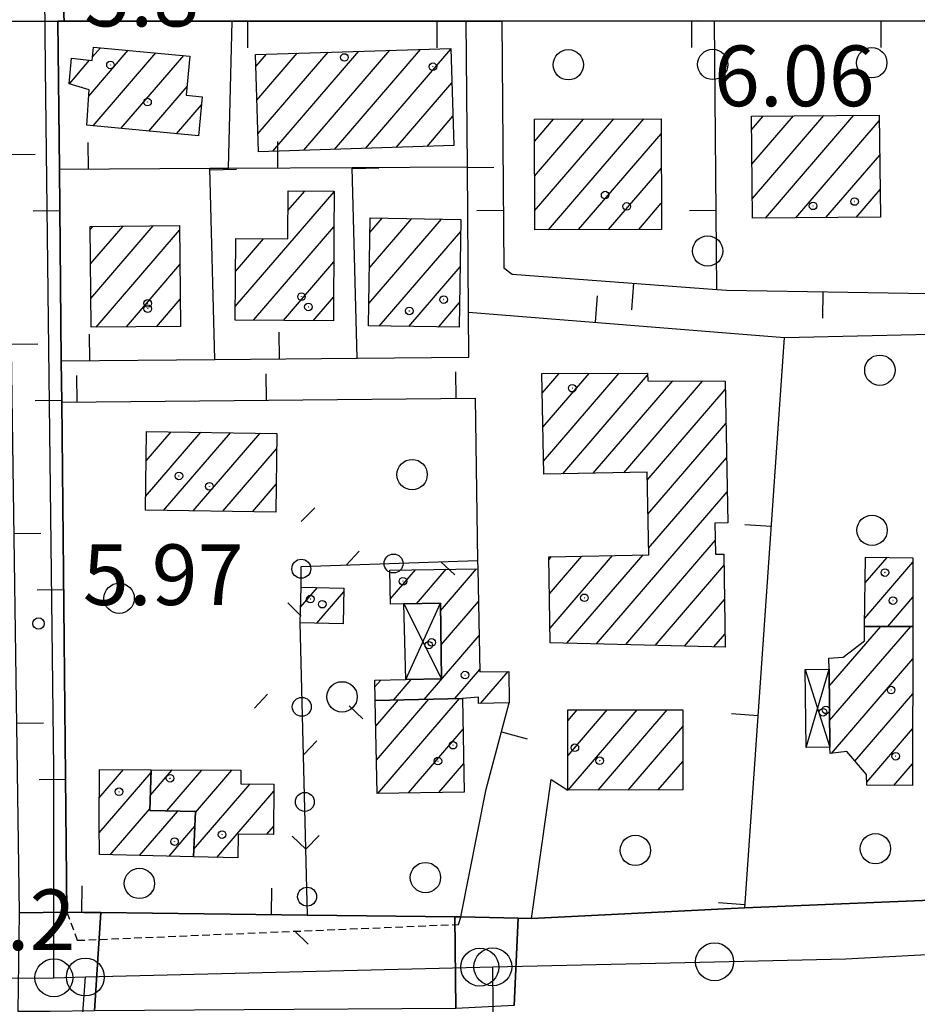
# Model space of a CAD drawing. Extents: x 1737720 to 1742031, y 5034484 to 5037613.
# Drawn here: x 1740942 to 1741060, y 5034984 to 5035113 of the extents above; entities that cross this region are included whole.
import ezdxf

# ---------------------------------------------------------------- set-up
doc = ezdxf.new("R2010")
doc.units = 0
doc.linetypes.add('C', pattern=[10, 5, 5])
doc.linetypes.add('L3', pattern=[1.5, 1, -0.5])
for name, color, linetype in [('11A1', 1, 'C'), ('11B2', 1, 'C'), ('11D4', 1, 'C'), ('17A1', 1, 'C'), ('17D4', 1, 'C'), ('19A1', 1, 'C'), ('19C3', 2, 'C'), ('1A1', 4, 'C'), ('1AJ36', 1, 'C'), ('1AP41', 7, 'CONTINUOUS'), ('1D4', 1, 'C'), ('297', 7, 'CONTINUOUS'), ('298', 7, 'CONTINUOUS'), ('2L12', 1, 'L3'), ('3A1', 1, 'C'), ('3C3', 1, 'C'), ('5F6', 1, 'C'), ('A2E5', 1, 'C'), ('A2F6', 1, 'C'), ('I2E5', 7, 'CONTINUOUS'), ('I2F6', 7, 'CONTINUOUS'), ('N2H8', 2, 'C'), ('N2P16', 2, 'C')]:
    doc.layers.add(name, color=color, linetype=linetype)

# ---------------------------------------------------------------- blocks, each defined once
blk = doc.blocks.new('11D4')
at = {"layer": '11D4'}
for radius in [0.5, 0.01]:
    blk.add_circle((0, 0), radius, dxfattribs=at)
blk = doc.blocks.new('1AJ36')
at = {"layer": '1AJ36'}
for radius in [0.5, 0.01]:
    blk.add_circle((0, 0), radius, dxfattribs=at)
blk = doc.blocks.new('5F6')
at = {"layer": '5F6'}
blk.add_circle((0, 0), 2, dxfattribs=at)
blk = doc.blocks.new('11A1')
at = {"layer": '11A1'}
blk.add_circle((0, 0), 0.75, dxfattribs=at)
blk = doc.blocks.new('N2P16')
at = {"layer": 'N2P16'}
blk.add_circle((0, -0.00928), 2.5, dxfattribs=at)
blk = doc.blocks.new('N2H8')
at = {"layer": 'N2H8'}
blk.add_circle((0, -0.00928), 2.5, dxfattribs=at)
blk = doc.blocks.new('19A1')
at = {"layer": '19A1'}
blk.add_line((0, 0), (0, 3.50512), dxfattribs=at)
blk = doc.blocks.new('19C3')
at = {"layer": '19C3'}
for points in [[(-6.32083, -0.02486), (-4.55306, 1.74291)], [(6.17917, -0.02486), (7.94694, -1.79262)]]:
    blk.add_lwpolyline(points, dxfattribs=at)
blk.add_circle((-0.07083, -0.02486), 1.25, dxfattribs=at)

msp = doc.modelspace()

# ---------------------------------------------------------------- linework, layer by layer
at = {"layer": '17A1'}
for p, q in [((1740950.82703, 5035103.3461, -3333), (1740956.02648, 5035109.38701, -3333)), ((1740951.3254, 5035108.52405, -3333), (1740952.35977, 5035109.7256, -3333)), ((1740951.41278, 5035099.42859, -3333), (1740959.69419, 5035109.0485, -3333)), ((1740955.07119, 5035099.08035, -3333), (1740963.36191, 5035108.70999, -3333)), ((1740972.86834, 5035107.25761, -3333), (1740974.26818, 5035108.88262, -3333)), ((1740973.00757, 5035102.82032, -3333), (1740978.33444, 5035109.00815, -3333)), ((1740973.14772, 5035098.3841, -3333), (1740982.40169, 5035109.13375, -3333)), ((1740975.11387, 5035096.07008, -3333), (1740986.46794, 5035109.25928, -3333)), ((1740979.18204, 5035096.19676, -3333), (1740990.5352, 5035109.38488, -3333)), ((1740983.25021, 5035096.32343, -3333), (1740994.60145, 5035109.51041, -3333)), ((1740987.31739, 5035096.45003, -3333), (1740998.59396, 5035109.54919, -3333)), ((1740948.26104, 5035104.96441, -3333), (1740950.92855, 5035108.06415, -3333)), ((1740991.38557, 5035096.5767, -3333), (1740998.73596, 5035105.11511, -3333)), ((1740958.73067, 5035098.7312, -3333), (1740963.79548, 5035104.61462, -3333)), ((1740962.38908, 5035098.38296, -3333), (1740965.68504, 5035102.21164, -3333)), ((1740995.45459, 5035096.70544, -3333), (1740998.87696, 5035100.68096, -3333)), ((1741009.62323, 5035097.37373, -3333), (1741012.1478, 5035100.30633, -3333)), ((1741009.63598, 5035092.79058, -3333), (1741016.11625, 5035100.31824, -3333)), ((1741009.64979, 5035088.20652, -3333), (1741020.08477, 5035100.32915, -3333)), ((1741011.46368, 5035085.71564, -3333), (1741024.05329, 5035100.34006, -3333)), ((1741038.27307, 5035098.91618, -3333), (1741039.80948, 5035100.69983, -3333)), ((1741038.32187, 5035094.37384, -3333), (1741043.80007, 5035100.73746, -3333)), ((1741038.3706, 5035089.8325, -3333), (1741047.78974, 5035100.77402, -3333)), ((1741040.10153, 5035087.24416, -3333), (1741051.78041, 5035100.81066, -3333)), ((1741044.09219, 5035087.2808, -3333), (1741055.11964, 5035100.09057, -3333)), ((1741015.43405, 5035085.7287, -3333), (1741026.33047, 5035098.38626, -3333)), ((1741048.08279, 5035087.31843, -3333), (1741055.16745, 5035095.54815, -3333)), ((1741019.40434, 5035085.74275, -3333), (1741026.34505, 5035093.80526, -3333)), ((1740970.14657, 5035075.57721, -3333), (1740983.18554, 5035090.72361, -3333)), ((1740977.09299, 5035088.24429, -3333), (1740979.31398, 5035090.82425, -3333)), ((1741052.07346, 5035087.35507, -3333), (1741055.21625, 5035091.00582, -3333)), ((1741023.37371, 5035085.75573, -3333), (1741026.36064, 5035089.22434, -3333)), ((1740987.7712, 5035076.00246, -3333), (1740997.34266, 5035087.11983, -3333)), ((1740987.84058, 5035080.681, -3333), (1740993.43865, 5035087.18495, -3333)), ((1740987.90988, 5035085.36053, -3333), (1740989.53572, 5035087.24914, -3333)), ((1740951.02073, 5035085.76032, -3333), (1740951.36774, 5035086.16235, -3333)), ((1740951.05846, 5035081.20513, -3333), (1740955.35464, 5035086.19569, -3333)), ((1740951.09526, 5035076.64886, -3333), (1740959.34254, 5035086.22911, -3333)), ((1740951.80281, 5035072.87283, -3333), (1740962.81456, 5035085.66436, -3333)), ((1740972.5603, 5035073.78204, -3333), (1740983.16882, 5035086.10518, -3333)), ((1740989.15056, 5035073.00574, -3333), (1740999.89281, 5035085.4853, -3333)), ((1740970.17804, 5035080.21279, -3333), (1740973.89853, 5035084.53352, -3333)), ((1740976.49376, 5035073.75222, -3333), (1740983.14189, 5035081.47595, -3333)), ((1740955.78517, 5035072.89982, -3333), (1740962.85506, 5035081.11238, -3333)), ((1740993.05903, 5035072.94798, -3333), (1740999.82358, 5035080.80477, -3333)), ((1740959.76653, 5035072.92674, -3333), (1740962.89556, 5035076.5604, -3333)), ((1740980.42714, 5035073.7234, -3333), (1740983.11226, 5035076.8425, -3333)), ((1740996.9685, 5035072.89029, -3333), (1740999.75327, 5035076.12516, -3333)), ((1741010.65172, 5035064.1836, -3333), (1741012.86818, 5035066.75721, -3333)), ((1741010.73651, 5035059.68307, -3333), (1741016.84401, 5035066.77769, -3333)), ((1741010.82038, 5035055.18147, -3333), (1741020.81991, 5035066.79718, -3333)), ((1741013.35122, 5035053.52342, -3333), (1741024.54199, 5035066.5229, -3333)), ((1741017.37511, 5035053.59864, -3333), (1741027.86369, 5035065.78244, -3333)), ((1741021.39899, 5035053.67386, -3333), (1741031.80084, 5035065.75691, -3333)), ((1741024.49639, 5035052.67394, -3333), (1741034.80142, 5035064.64344, -3333)), ((1741024.59225, 5035048.18627, -3333), (1741034.8889, 5035060.14712, -3333)), ((1740958.32448, 5035050.54029, -3333), (1740965.61866, 5035059.01232, -3333)), ((1740958.39478, 5035055.2199, -3333), (1740961.71189, 5035059.07422, -3333)), ((1740960.70038, 5035048.70118, -3333), (1740969.52436, 5035058.95134, -3333)), ((1740964.61069, 5035048.64556, -3333), (1740973.43014, 5035058.88936, -3333)), ((1740968.52108, 5035048.58894, -3333), (1740975.61312, 5035056.82723, -3333)), ((1741024.68903, 5035043.69967, -3333), (1741034.97646, 5035055.6498, -3333)), ((1740972.43047, 5035048.53225, -3333), (1740975.55304, 5035052.15842, -3333)), ((1741017.79059, 5035031.08832, -3333), (1741035.06302, 5035051.1524, -3333)), ((1741021.66684, 5035030.99205, -3333), (1741033.48129, 5035044.71709, -3333)), ((1741011.51664, 5035042.19428, -3333), (1741011.86813, 5035042.60366, -3333)), ((1741011.59866, 5035037.69053, -3333), (1741015.8957, 5035042.68316, -3333)), ((1741011.67961, 5035033.18771, -3333), (1741019.92321, 5035042.76367, -3333)), ((1741013.91533, 5035031.18467, -3333), (1741023.95178, 5035042.84325, -3333)), ((1741053.26653, 5035039.14128, -3333), (1741056.15195, 5035042.49198, -3333)), ((1741025.54309, 5035030.89577, -3333), (1741034.61437, 5035041.43319, -3333)), ((1741053.20283, 5035034.46718, -3333), (1741059.56123, 5035041.85434, -3333)), ((1740990.60281, 5035036.97812, -3333), (1740993.94768, 5035040.8636, -3333)), ((1740994.06291, 5035036.39844, -3333), (1740997.96503, 5035040.93232, -3333)), ((1740997.22497, 5035035.47255, -3333), (1741001.98245, 5035041.00003, -3333)), ((1740978.77852, 5035035.92554, -3333), (1740981.02165, 5035038.53122, -3333)), ((1740980.92097, 5035033.81524, -3333), (1740984.47806, 5035037.94725, -3333)), ((1741056.24117, 5035033.39866, -3333), (1741059.5519, 5035037.24448, -3333)), ((1740997.30323, 5035030.96551, -3333), (1741002.23141, 5035036.69129, -3333)), ((1741029.41834, 5035030.79942, -3333), (1741034.69262, 5035036.92615, -3333)), ((1741048.51362, 5035025.50497, -3333), (1741055.31231, 5035033.40141, -3333)), ((1741048.5698, 5035020.9712, -3333), (1741059.26139, 5035033.39081, -3333)), ((1740995.0719, 5035023.77561, -3333), (1741002.31996, 5035032.19405, -3333)), ((1741033.29459, 5035030.70314, -3333), (1741034.76995, 5035032.41804, -3333)), ((1741048.80038, 5035016.64002, -3333), (1741059.53533, 5035029.11, -3333)), ((1740999.1124, 5035023.87013, -3333), (1741002.40744, 5035027.69773, -3333)), ((1741002.52452, 5035023.23471, -3333), (1741006.15174, 5035027.44817, -3333)), ((1740988.57531, 5035025.42596, -3333), (1740989.3467, 5035026.32204, -3333)), ((1740991.03241, 5035023.68117, -3333), (1740993.37059, 5035026.39726, -3333)), ((1741051.89601, 5035015.63696, -3333), (1741059.52685, 5035024.50221, -3333)), ((1740988.6896, 5035020.23566, -3333), (1740991.66815, 5035023.69561, -3333)), ((1740988.78623, 5035015.75106, -3333), (1740995.70764, 5035023.79005, -3333)), ((1740988.97351, 5035011.3685, -3333), (1740999.74814, 5035023.88457, -3333)), ((1741014.00757, 5035016.33714, -3333), (1741019.20711, 5035022.37705, -3333)), ((1741014.00768, 5035020.93628, -3333), (1741015.24605, 5035022.37372, -3333)), ((1741014.06368, 5035011.80438, -3333), (1741023.16825, 5035022.37938, -3333)), ((1741018.02943, 5035011.81207, -3333), (1741027.12932, 5035022.38272, -3333)), ((1740992.98909, 5035011.43408, -3333), (1741000.21024, 5035019.82342, -3333)), ((1741021.99611, 5035011.82083, -3333), (1741029.19611, 5035020.18453, -3333)), ((1741053.47184, 5035012.86954, -3333), (1741059.51943, 5035019.89349, -3333)), ((1740997.0046, 5035011.50065, -3333), (1741000.29318, 5035015.32074, -3333)), ((1741025.96179, 5035011.82952, -3333), (1741029.20523, 5035015.5961, -3333)), ((1741057.0482, 5035012.42491, -3333), (1741059.51095, 5035015.28569, -3333)), ((1740952.20953, 5035006.1777, -3333), (1740959.05151, 5035014.12551, -3333)), ((1740952.21156, 5035010.77799, -3333), (1740955.41993, 5035014.50383, -3333)), ((1740958.95716, 5035011.14897, -3333), (1740961.82121, 5035014.47701, -3333)), ((1740961.13091, 5035009.07612, -3333), (1740965.76113, 5035014.45469, -3333)), ((1740964.90935, 5035008.86623, -3333), (1740969.70097, 5035014.43337, -3333)), ((1740964.70617, 5035004.03227, -3333), (1740972.11016, 5035012.63185, -3333)), ((1740967.71598, 5035002.92952, -3333), (1740975.2204, 5035011.64792, -3333)), ((1740953.66002, 5035003.26252, -3333), (1740958.89916, 5035009.34951, -3333)), ((1740957.53896, 5035003.17045, -3333), (1740962.58994, 5035009.03779, -3333)), ((1740961.41882, 5035003.07946, -3333), (1740964.83297, 5035007.04433, -3333)), ((1740974.2985, 5035005.978, -3333), (1740975.18992, 5035007.01241, -3333))]:
    msp.add_line(p, q, dxfattribs=at)
at = {"layer": '17D4'}
for p, q in [((1740992.38714, 5035036.37142, -3333), (1740997.38106, 5035026.47749, -3333)), ((1740992.67157, 5035026.3841, -3333), (1740997.20705, 5035036.45, -3333)), ((1741045.35502, 5035027.72582, -3333), (1741048.61293, 5035017.47042, -3333)), ((1741045.4666, 5035017.43474, -3333), (1741048.48639, 5035027.76038, -3333))]:
    msp.add_line(p, q, dxfattribs=at)
at = {"layer": '1A1'}
for points in [[(1740951.44289, 5035109.80948, 12.76), (1740964.17686, 5035108.63453, 12.76), (1740963.6861, 5035103.46217, 12.76), (1740965.78523, 5035103.2591, 12.76), (1740965.29305, 5035098.10568, 12.76), (1740950.5522, 5035099.51066, 12.76), (1740950.88578, 5035104.16984, 12.76), (1740948.2487, 5035104.9685, 12.76), (1740948.55222, 5035108.33976, 12.76), (1740951.27961, 5035108.0232, 12.76), (1740951.44289, 5035109.80948, 12.76)], [(1740973.2218, 5035096.01185, 17.2), (1740972.81934, 5035108.83847, 17.2), (1740998.59069, 5035109.63319, 17.2), (1740999.00131, 5035096.8182, 17.2), (1740993.59175, 5035096.64538, 17.2), (1740973.2218, 5035096.01185, 17.2)], [(1741026.32331, 5035100.34633, 13.68), (1741026.37157, 5035085.76527, 13.68), (1741009.65595, 5035085.70985, 13.68), (1741009.61507, 5035100.29947, 13.68), (1741026.32331, 5035100.34633, 13.68)], [(1741055.25536, 5035087.38439, 13.74), (1741038.39885, 5035087.22817, 13.74), (1741038.25408, 5035100.68582, 13.74), (1741055.11166, 5035100.84112, 13.74), (1741055.25536, 5035087.38439, 13.74)], [(1740977.11073, 5035090.83702, 13.72), (1740983.1857, 5035090.80185, 13.72), (1740983.16513, 5035085.20232, 13.72), (1740983.09327, 5035073.70312, 13.72), (1740970.13402, 5035073.8002, 13.72), (1740970.20743, 5035084.55438, 13.72), (1740977.06591, 5035084.51562, 13.72), (1740977.11073, 5035090.83702, 13.72)], [(1740987.93822, 5035087.27511, 12.54), (1740999.91715, 5035087.07766, 12.54), (1740999.70438, 5035072.84916, 12.54), (1740987.72686, 5035073.02766, 12.54), (1740987.93822, 5035087.27511, 12.54)], [(1740962.81031, 5035086.25774, 13.58), (1740962.92801, 5035072.94751, 13.58), (1740951.12621, 5035072.86837, 13.58), (1740951.0179, 5035086.16026, 13.58), (1740962.81031, 5035086.25774, 13.58)], [(1741024.4735, 5035053.73125, 13.48), (1741010.85155, 5035053.47692, 13.48), (1741010.60452, 5035066.7464, 13.48), (1741024.52912, 5035066.81578, 13.48), (1741024.57366, 5035065.80421, 13.48), (1741034.77983, 5035065.73695, 13.48), (1741035.14395, 5035047.03869, 13.48), (1741033.43886, 5035047.00146, 13.48), (1741033.51596, 5035042.92556, 13.48), (1741034.58746, 5035042.94651, 13.48), (1741034.80064, 5035030.66632, 13.48), (1741011.71594, 5035031.23985, 13.48), (1741011.50868, 5035042.59583, 13.48), (1741024.70679, 5035042.85859, 13.48), (1741024.4735, 5035053.73125, 13.48)], [(1740958.45277, 5035059.12537, 13.12), (1740975.64001, 5035058.85503, 13.12), (1740975.5056, 5035048.4874, 13.12), (1740958.29791, 5035048.73616, 13.12), (1740958.45277, 5035059.12537, 13.12)], [(1741059.56237, 5035042.45615, 10.02), (1741059.54327, 5035033.38982, 10.02), (1741053.18775, 5035033.40803, 10.02), (1741053.31365, 5035042.52145, 10.02), (1741059.56237, 5035042.45615, 10.02)], [(1740990.55125, 5035040.80621, 9.8), (1741002.14768, 5035041.00336, 9.8), (1741002.41308, 5035027.39428, 9.8), (1741006.24785, 5035027.45035, 9.8), (1741006.30731, 5035023.30193, 9.8), (1741002.25413, 5035023.22953, 9.8), (1741002.23747, 5035024.08273, 9.8), (1741000.1365, 5035023.89455, 9.8), (1740988.61571, 5035023.62483, 9.8), (1740988.55656, 5035026.30708, 9.8), (1740992.67157, 5035026.3841, 9.8), (1740997.38106, 5035026.47749, 9.8), (1740997.20705, 5035036.45, 9.8), (1740992.38714, 5035036.37142, 9.8), (1740990.61134, 5035036.34094, 9.8), (1740990.55125, 5035040.80621, 9.8)], [(1740984.49012, 5035038.4566, 9.42), (1740984.37278, 5035033.73537, 9.42), (1740978.72993, 5035033.86603, 9.42), (1740978.83988, 5035038.57869, 9.42), (1740984.49012, 5035038.4566, 9.42)], [(1741059.50588, 5035012.41612, 14.24), (1741053.49415, 5035012.43697, 14.24), (1741053.42092, 5035013.84553, 14.24), (1741050.81752, 5035016.90316, 14.24), (1741048.62261, 5035016.6167, 14.24), (1741048.61293, 5035017.47042, 14.24), (1741048.48639, 5035027.76038, 14.24), (1741048.46411, 5035029.21187, 14.24), (1741050.33403, 5035029.35168, 14.24), (1741053.16461, 5035031.51791, 14.24), (1741053.18775, 5035033.40803, 14.24), (1741059.54327, 5035033.38982, 14.24), (1741059.50588, 5035012.41612, 14.24)], [(1741000.1365, 5035023.89455, 14.24), (1741000.36113, 5035011.55505, 14.24), (1740988.88239, 5035011.36671, 14.24), (1740988.61571, 5035023.62483, 14.24), (1741000.1365, 5035023.89455, 14.24)], [(1741029.19108, 5035022.38444, 14), (1741029.2126, 5035011.83591, 14), (1741014.00753, 5035011.80419, 14), (1741014.00853, 5035022.37345, 14), (1741029.19108, 5035022.38444, 14)], [(1740952.19551, 5035007.33095, 10.46), (1740952.23006, 5035014.51404, 10.46), (1740959.06419, 5035014.4925, 10.46), (1740958.89203, 5035009.13637, 10.46), (1740964.91319, 5035008.97583, 10.46), (1740964.66285, 5035003.0021, 10.46), (1740952.24647, 5035003.29623, 10.46), (1740952.19551, 5035007.33095, 10.46)], [(1740959.06419, 5035014.4925, 12.88), (1740970.90694, 5035014.42626, 12.88), (1740970.90681, 5035012.64416, 12.88), (1740975.22728, 5035012.60216, 12.88), (1740975.18255, 5035005.97089, 12.88), (1740970.54951, 5035006.00857, 12.88), (1740970.50987, 5035002.86364, 12.88), (1740964.66285, 5035003.0021, 12.88), (1740964.91319, 5035008.97583, 12.88), (1740958.89203, 5035009.13637, 12.88), (1740959.06419, 5035014.4925, 12.88)]]:
    msp.add_polyline3d(points, close=True, dxfattribs=at)
at = {"layer": '1AP41'}
for points in [[(1740946.74709, 5035113.20808, 5.88), (1740947.17034, 5035113.20763, 5.886), (1740947.58552, 5035113.20759, 5.892), (1740969.74061, 5035113.22346, 6.016), (1741000.62487, 5035113.23614, 6.083), (1741005.33432, 5035113.23626, 6.131), (1741031.16392, 5035113.25209, 6.295), (1741033.36679, 5035113.24431, 6.264), (1741061.02208, 5035113.26728, 6.15), (1741105.32761, 5035113.28162, 7.1), (1741105.46745, 5035116.44107, 7.1), (1741107.91153, 5035116.85548, 7.04), (1741110.95254, 5035116.8512, 7.04), (1741135.83884, 5035116.80853, 7.01), (1741140.0686, 5035117.24213, 7.01), (1741144.40603, 5035119.17303, 7.01), (1741147.03531, 5035120.89298, 7.01), (1741148.18702, 5035123.08712, 6.98), (1741147.04822, 5035217.96036, 6.5), (1741149.06025, 5035220.277, 6.5)], [(1741065.21816, 5034997.42116, 6.421), (1741059.7277, 5034997.19016, 6.415), (1741037.3638, 5034996.27819, 6.452), (1741035.5924, 5034996.18887, 6.461), (1741029.44116, 5034995.8894, 6.493), (1741009.25505, 5034994.88955, 7.03), (1741007.47333, 5034994.92481, 7.114), (1741003.69077, 5034995.00202, 7.292), (1740999.91741, 5034995.07691, 7.47), (1740999.52516, 5034995.07867, 7.396), (1740999.13261, 5034995.08442, 7.321), (1740979.66931, 5034995.32199, 7.108), (1740952.41104, 5034995.64966, 7.446), (1740950.18344, 5034995.67966, 7.733), (1740947.94823, 5034995.70409, 8.02), (1740947.26775, 5035062.96241, 6.189), (1740947.2045, 5035068.42229, 6.171), (1740946.94427, 5035093.69806, 6.063), (1740946.74709, 5035113.20808, 5.88)]]:
    msp.add_polyline3d(points, dxfattribs=at)
at = {"layer": '1D4'}
for points in [[(1740992.67157, 5035026.3841, 11.832), (1740992.38714, 5035036.37142, 11.832), (1740997.20705, 5035036.45, 11.832), (1740997.38106, 5035026.47749, 11.832), (1740992.67157, 5035026.3841, 11.832)], [(1741048.48639, 5035027.76038, 9.858), (1741048.61293, 5035017.47042, 9.858), (1741045.4666, 5035017.43474, 9.858), (1741045.35502, 5035027.72582, 9.858), (1741048.48639, 5035027.76038, 9.858)]]:
    msp.add_polyline3d(points, close=True, dxfattribs=at)
at = {"layer": '297'}
for points in [[(1740946.74709, 5035113.20808, 5.88), (1740940.00105, 5035113.2051, 5.798), (1740939.2341, 5035113.20191, 5.789), (1740938.4578, 5035113.20303, 5.78), (1740938.33836, 5035120.15197, 5.774), (1740947.23709, 5035120.1745, 5.828), (1740947.58552, 5035113.20759, 5.892), (1740947.17034, 5035113.20763, 5.886), (1740946.74709, 5035113.20808, 5.88)], [(1740941.70146, 5034995.63616, 7.05), (1740947.94823, 5034995.70409, 8.02), (1740950.18344, 5034995.67966, 7.733), (1740952.41104, 5034995.64966, 7.446), (1740951.563, 5034982.67438, 7.213), (1740945.72254, 5034982.61778, 7.248), (1740943.60663, 5034982.61602, 7.152), (1740941.49932, 5034982.61992, 7.056), (1740941.70146, 5034995.63616, 7.05)], [(1740999.91741, 5034995.07691, 7.47), (1741003.69077, 5034995.00202, 7.292), (1741007.47333, 5034994.92481, 7.114), (1741006.94749, 5034983.40771, 6.95), (1740999.25203, 5034983.01184, 6.849), (1740999.13261, 5034995.08442, 7.321), (1740999.52516, 5034995.07867, 7.396), (1740999.91741, 5034995.07691, 7.47)]]:
    msp.add_polyline3d(points, close=True, dxfattribs=at)
at = {"layer": '298'}
for points in [[(1740947.58552, 5035113.20759, 5.892), (1740947.23709, 5035120.1745, 5.828), (1740975.00812, 5035120.52705, 6.008), (1740988.76143, 5035120.70095, 6.143), (1740992.7453, 5035120.74812, 6.148), (1741005.05772, 5035120.90555, 6.219), (1741029.02591, 5035121.20441, 6.299), (1741058.64106, 5035121.74698, 6.091), (1741060.4009, 5035121.77628, 6.104), (1741064.58672, 5035121.8586, 6.134), (1741068.75666, 5035121.93872, 6.165), (1741080.66405, 5035122.17518, 6.35), (1741100.44151, 5035122.56485, 6.856), (1741102.06118, 5035123.00687, 6.856), (1741105.46745, 5035116.44107, 7.1), (1741105.32761, 5035113.28162, 7.1), (1741061.02208, 5035113.26728, 6.15), (1741033.36679, 5035113.24431, 6.264), (1741031.16392, 5035113.25209, 6.295), (1741005.33432, 5035113.23626, 6.131), (1741000.62487, 5035113.23614, 6.083), (1740969.74061, 5035113.22346, 6.016), (1740947.58552, 5035113.20759, 5.892)], [(1740941.70146, 5034995.63616, 7.05), (1740940.85527, 5035054.42093, 6.424), (1740940.00105, 5035113.2051, 5.798), (1740946.74709, 5035113.20808, 5.88), (1740946.94427, 5035093.69806, 6.063), (1740947.2045, 5035068.42229, 6.171), (1740947.26775, 5035062.96241, 6.189), (1740947.94823, 5034995.70409, 8.02), (1740941.70146, 5034995.63616, 7.05)], [(1740999.13261, 5034995.08442, 7.321), (1740999.25203, 5034983.01184, 6.849), (1740977.91322, 5034982.86248, 6.856), (1740951.563, 5034982.67438, 7.213), (1740952.41104, 5034995.64966, 7.446), (1740979.66931, 5034995.32199, 7.108), (1740999.13261, 5034995.08442, 7.321)]]:
    msp.add_polyline3d(points, close=True, dxfattribs=at)
msp.add_polyline3d([(1741006.94749, 5034983.40771, 6.95), (1741007.47333, 5034994.92481, 7.114), (1741009.25505, 5034994.88955, 7.03), (1741029.44116, 5034995.8894, 6.493), (1741035.5924, 5034996.18887, 6.461), (1741037.3638, 5034996.27819, 6.452), (1741059.7277, 5034997.19016, 6.415), (1741065.21816, 5034997.42116, 6.421), (1741069.22581, 5034997.57941, 6.416), (1741078.45783, 5034997.9598, 6.436), (1741083.96514, 5034998.18003, 6.475), (1741084.61288, 5034998.2084, 6.48), (1741105.05573, 5034997.8806, 6.529), (1741111.69794, 5034995.48999, 6.555), (1741113.88053, 5034995.32424, 6.557), (1741138.58289, 5034993.44958, 6.573), (1741143.37393, 5034993.08274, 6.577), (1741146.32858, 5034992.8654, 6.572), (1741157.83383, 5034991.23753, 6.556)], dxfattribs=at)
at = {"layer": '2L12'}
msp.add_polyline3d([(1740947.94823, 5034995.70409, 8.02), (1740949.31472, 5034991.99437, 7.71), (1740999.62206, 5034994.09107, 6.94), (1740999.91741, 5034995.07691, 7.47)], dxfattribs=at)
at = {"layer": '3A1'}
for p, q in [((1740969.25608, 5035093.83095, 6.22), (1740969.74061, 5035113.22346, 6.016)), ((1741033.67944, 5035077.83848, 6.225), (1741033.36679, 5035113.24431, 6.264)), ((1740967.44287, 5035068.61575, 6.272), (1740966.7969, 5035093.81957, 6.247)), ((1740986.24978, 5035068.78742, 6.308), (1740985.59248, 5035093.92822, 6.074)), ((1741000.93323, 5035074.85651, 6.291), (1741042.59817, 5035071.50434, 6.255)), ((1741037.3638, 5034996.27819, 6.452), (1741042.59817, 5035071.50434, 6.255)), ((1741009.25505, 5034994.88955, 7.03), (1741029.44116, 5034995.8894, 6.493))]:
    msp.add_line(p, q, dxfattribs=at)
for points in [[(1740946.74709, 5035113.20808, 5.88), (1740947.17034, 5035113.20763, 5.886), (1740947.58552, 5035113.20759, 5.892), (1740969.74061, 5035113.22346, 6.016), (1741000.62487, 5035113.23614, 6.083)], [(1740947.94823, 5034995.70409, 8.02), (1740947.26775, 5035062.96241, 6.189), (1740947.2045, 5035068.42229, 6.171), (1740946.94427, 5035093.69806, 6.063), (1740946.74709, 5035113.20808, 5.88)], [(1741000.9766, 5035068.9248, 6.358), (1741000.93323, 5035074.85651, 6.291), (1741000.77749, 5035094.01361, 6.016), (1741000.62487, 5035113.23614, 6.083)], [(1741005.33432, 5035113.23626, 6.131), (1741031.16392, 5035113.25209, 6.295), (1741033.36679, 5035113.24431, 6.264), (1741061.02208, 5035113.26728, 6.15), (1741105.32761, 5035113.28162, 7.1)], [(1741005.33432, 5035113.23626, 6.131), (1741005.56393, 5035080.71148, 6.195), (1741006.70286, 5035079.84392, 6.197), (1741033.67944, 5035077.83848, 6.225), (1741035.00272, 5035077.73785, 6.234), (1741061.60918, 5035077.32938, 6.15), (1741061.86179, 5035071.96589, 6.166)], [(1740946.94427, 5035093.69806, 6.063), (1740966.7969, 5035093.81957, 6.247), (1740969.25608, 5035093.83095, 6.22), (1740985.59248, 5035093.92822, 6.074), (1741000.77749, 5035094.01361, 6.016)], [(1741042.59817, 5035071.50434, 6.255), (1741061.86179, 5035071.96589, 6.166), (1741067.39883, 5035072.09709, 6.151)], [(1740947.2045, 5035068.42229, 6.171), (1740967.44287, 5035068.61575, 6.272), (1740986.24978, 5035068.78742, 6.308), (1741000.9766, 5035068.9248, 6.358)], [(1740947.26775, 5035062.96241, 6.189), (1741001.78226, 5035063.50138, 6.415), (1741002.1287, 5035042.10209, 6.455), (1741002.14768, 5035041.00336, 6.456)], [(1740999.91741, 5034995.07691, 7.47), (1741003.24034, 5035011.93079, 6.73), (1741006.30731, 5035023.30193, 6.481)], [(1741009.25505, 5034994.88955, 7.03), (1741011.81799, 5035013.20294, 6.666), (1741014.00753, 5035011.80419, 6.594)], [(1741035.5924, 5034996.18887, 6.461), (1741037.3638, 5034996.27819, 6.452), (1741059.7277, 5034997.19016, 6.415)], [(1740947.94823, 5034995.70409, 8.02), (1740950.18344, 5034995.67966, 7.733), (1740952.41104, 5034995.64966, 7.446), (1740979.66931, 5034995.32199, 7.108), (1740999.13261, 5034995.08442, 7.321), (1740999.52516, 5034995.07867, 7.396), (1740999.91741, 5034995.07691, 7.47)]]:
    msp.add_polyline3d(points, dxfattribs=at)
at = {"layer": '3C3'}
msp.add_line((1740979.66931, 5034995.32199, 7.108), (1740978.72993, 5035033.86603, 6.254), dxfattribs=at)
msp.add_polyline3d([(1740978.83988, 5035038.57869, 6.224), (1740978.83958, 5035041.30546, 6.225), (1741002.1287, 5035042.10209, 6.455)], dxfattribs=at)
at = {"layer": 'A2E5'}
for p, q in [((1740860.03408, 5034986.2636), (1740946.22057, 5034987.0626)), ((1740946.22057, 5034987.0626), (1740950.37276, 5034987.16547))]:
    msp.add_line(p, q, dxfattribs=at)
at = {"layer": 'A2E5', "flags": 128}
for points in [[(1741004.1304, 5034988.50524), (1741033.38224, 5034989.17204), (1741050.69909, 5034989.56925), (1741063.03998, 5034990.19111), (1741082.2651, 5034991.15421), (1741087.90103, 5034991.43821), (1741105.90551, 5034990.39156), (1741129.38624, 5034989.02829), (1741140.74703, 5034988.39348), (1741142.55691, 5034988.29013), (1741158.04052, 5034985.96487)], [(1740950.37276, 5034987.16547), (1741002.40965, 5034988.46283), (1741004.1304, 5034988.50524)], [(1741004.65852, 5034833.26925), (1741004.87045, 5034877.68892), (1741004.87397, 5034878.68803), (1741004.89926, 5034884.01012), (1741004.929, 5034890.73454), (1741004.1304, 5034988.50524)]]:
    msp.add_lwpolyline(points, dxfattribs=at)
at = {"layer": 'A2F6', "flags": 128}
for points in [[(1740946.22057, 5034987.0626), (1740946.2221, 5035014.60537), (1740945.1365, 5035107.07849), (1740945.00752, 5035116.55594)], [(1740941.72052, 5034882.52561), (1740945.12675, 5034915.44756), (1740945.15468, 5034915.70438), (1740945.67845, 5034922.84983), (1740950.37276, 5034987.16547)]]:
    msp.add_lwpolyline(points, dxfattribs=at)
at = {"layer": 'I2E5'}
for points in [[(1740946.74709, 5035113.20808, 5.88), (1740947.17034, 5035113.20763, 5.886), (1740947.58552, 5035113.20759, 5.892)], [(1740947.58552, 5035113.20759, 5.892), (1740969.74061, 5035113.22346, 6.016), (1741000.62487, 5035113.23614, 6.083), (1741005.33432, 5035113.23626, 6.131), (1741031.16392, 5035113.25209, 6.295), (1741033.36679, 5035113.24431, 6.264), (1741061.02208, 5035113.26728, 6.15), (1741105.32761, 5035113.28162, 7.1)], [(1741007.47333, 5034994.92481, 7.114), (1741009.25505, 5034994.88955, 7.03), (1741029.44116, 5034995.8894, 6.493), (1741035.5924, 5034996.18887, 6.461), (1741037.3638, 5034996.27819, 6.452), (1741059.7277, 5034997.19016, 6.415), (1741065.21816, 5034997.42116, 6.421), (1741069.22581, 5034997.57941, 6.416), (1741078.45783, 5034997.9598, 6.436), (1741083.96514, 5034998.18003, 6.475), (1741084.61288, 5034998.2084, 6.48), (1741105.05573, 5034997.8806, 6.529), (1741111.69794, 5034995.48999, 6.555), (1741113.88053, 5034995.32424, 6.557), (1741138.58289, 5034993.44958, 6.573), (1741143.37393, 5034993.08274, 6.577), (1741146.32858, 5034992.8654, 6.572), (1741157.83383, 5034991.23753, 6.556), (1741157.83994, 5034991.15575, 6.557), (1741158.04052, 5034985.96487, 6.62), (1741158.19432, 5034981.81548, 6.67), (1741158.29363, 5034979.22648, 6.705), (1741150.43515, 5034981.118, 6.677), (1741112.86895, 5034983.3827, 6.638)], [(1740947.94823, 5034995.70409, 8.02), (1740950.18344, 5034995.67966, 7.733), (1740952.41104, 5034995.64966, 7.446)], [(1740952.41104, 5034995.64966, 7.446), (1740979.66931, 5034995.32199, 7.108), (1740999.13261, 5034995.08442, 7.321)], [(1740999.13261, 5034995.08442, 7.321), (1740999.52516, 5034995.07867, 7.396), (1740999.91741, 5034995.07691, 7.47)], [(1740999.91741, 5034995.07691, 7.47), (1741003.69077, 5034995.00202, 7.292), (1741007.47333, 5034994.92481, 7.114)]]:
    msp.add_polyline3d(points, dxfattribs=at)
at = {"layer": 'I2F6'}
msp.add_polyline3d([(1740947.94823, 5034995.70409, 8.02), (1740947.26775, 5035062.96241, 6.189), (1740947.2045, 5035068.42229, 6.171), (1740946.94427, 5035093.69806, 6.063), (1740946.74709, 5035113.20808, 5.88)], dxfattribs=at)

# ---------------------------------------------------------------- block references
at = {"layer": '11A1'}
msp.add_blockref('11A1', (1740944.20108, 5035033.77543, 5.97), dxfattribs=at)
at = {"layer": '11D4'}
for p in [(1740953.68814, 5035107.45114, 12.76), (1740996.22494, 5035107.21891, 17.2), (1741021.80483, 5035088.79244, 13.68), (1741051.86653, 5035089.43859, 13.74), (1740997.65176, 5035076.50757, 12.54), (1740958.60698, 5035075.30407, 13.58), (1740979.79756, 5035075.54466, 13.72), (1741014.61852, 5035064.82118, 13.48), (1740962.72424, 5035053.24705, 13.12), (1740992.28101, 5035039.36004, 9.8), (1741055.86304, 5035040.49474, 10.02), (1740980.06268, 5035037.00536, 9.42), (1740995.67759, 5035030.92519, 11.832), (1741047.69669, 5035022.07927, 9.858), (1741057.28195, 5035016.27333, 14.24), (1740996.89148, 5035015.62901, 14.24), (1741018.22955, 5035015.68104, 14), (1740961.54531, 5035013.36527, 12.88), (1740954.8145, 5035011.58937, 10.46)]:
    msp.add_blockref('11D4', p, dxfattribs=at)
at = {"layer": '19A1'}
for p, rotation in [((1740971.74829, 5035113.22415, 6.02), 180.026), ((1740996.75087, 5035113.2353, 6.075), 180.026), ((1741030.33561, 5035113.25134, 6.29), 180.036), ((1741055.33721, 5035113.26242, 6.173), 180.046), ((1740950.77445, 5035093.7217, 6.099), 0.3460000000000285), ((1740975.77585, 5035093.86915, 6.162), 0.335999999999963), ((1740940.25691, 5035095.633, 5.985), 270.836), ((1740966.80159, 5035093.60932, 6.247), 271.466), ((1740985.59547, 5035093.78102, 6.075), 271.496), ((1741000.77799, 5035093.9264, 6.017), 270.466), ((1740947.00078, 5035088.2076, 6.086), 90.586), ((1741005.51084, 5035088.23501, 6.18), 90.40599999999999), ((1741033.58742, 5035088.24334, 6.236), 90.506), ((1741022.70524, 5035078.65461, 6.214), 175.746), ((1741047.67145, 5035077.54284, 6.194), 179.126), ((1741017.67744, 5035073.51006, 6.277), 355.396), ((1740950.97556, 5035068.45855, 6.19), 0.5459999999999798), ((1740975.97539, 5035068.69413, 6.288), 0.5260000000000087), ((1740940.61982, 5035070.63367, 6.251), 270.836), ((1740949.28, 5035062.9825, 6.197), 0.565999999999951), ((1740974.28001, 5035063.22912, 6.301), 0.565999999999951), ((1740999.28094, 5035063.47682, 6.405), 0.565999999999951), ((1740947.26452, 5035063.20687, 6.188), 90.66599999999998), ((1741040.86278, 5035046.5627, 6.32), 86.016), ((1740940.98166, 5035045.63526, 6.518), 270.826), ((1740947.51819, 5035038.20639, 6.863), 90.57600000000002), ((1741039.12738, 5035021.62107, 6.386), 86.016), ((1740941.34156, 5035020.63571, 6.784), 270.826), ((1741005.278, 5035019.48428, 6.565), 254.906), ((1740947.77086, 5035013.20584, 7.544), 90.57600000000002), ((1740949.91752, 5034995.68184, 7.767), 359.366), ((1740974.9175, 5034995.37888, 7.167), 359.306), ((1741037.3919, 5034996.68043, 6.451), 86.016)]:
    msp.add_blockref('19A1', p, dxfattribs=dict(at, rotation=rotation))
at = {"layer": '19C3'}
for p, rotation in [((1740978.83948, 5035041.0788, 6.225), 90.006), ((1740991.10732, 5035041.72529, 6.346), 1.955999999999944), ((1740978.99958, 5035022.81558, 6.499), 1.395999999999953), ((1740979.30418, 5035010.3186, 6.776), 91.39599999999999), ((1740979.60777, 5034997.82154, 7.053), 91.39599999999999)]:
    msp.add_blockref('19C3', p, dxfattribs=dict(at, rotation=rotation))
at = {"layer": '1AJ36'}
for p in [(1740984.55339, 5035108.4422, 5.86), (1740958.5748, 5035102.55951, 6.22), (1741018.95125, 5035090.28695, 6), (1741046.37741, 5035088.86771, 6.16), (1740958.59375, 5035076.00409, 6.26), (1740978.8896, 5035076.89081, 6.34), (1740993.11782, 5035075.00524, 6.34), (1740966.74402, 5035051.87484, 6.22), (1741016.20766, 5035037.16967, 6.62), (1741056.92214, 5035036.80516, 6.24), (1740981.62542, 5035036.33095, 6.22), (1740996.08137, 5035031.29234, 6.675), (1741000.46955, 5035026.97819, 6.48), (1741056.68433, 5035025.00371, 6.24), (1741048.07236, 5035022.39318, 6.25), (1740998.87337, 5035017.73177, 6.48), (1741014.95213, 5035017.39859, 6.48), (1740968.41559, 5035005.93928, 6.54), (1740962.1386, 5035005.01465, 6.54)]:
    msp.add_blockref('1AJ36', p, dxfattribs=at)
at = {"layer": '5F6'}
for p in [(1741014.09297, 5035107.47383, 7.21), (1741033.14369, 5035107.52334, 7.21), (1741054.12568, 5035107.73731, 7.21), (1741032.47679, 5035082.91131, 7.21), (1741055.19059, 5035067.19287, 7.19), (1740993.48619, 5035053.42006, 7.2), (1741054.16015, 5035046.07471, 7.18), (1740954.83363, 5035037.11268, 7.42), (1740984.23919, 5035024.10792, 9.11), (1741054.60554, 5035004.07795, 7.18), (1741022.93753, 5035003.85728, 7.18), (1740995.24286, 5035000.27023, 9.11), (1740957.506, 5034999.4935, 9.15)]:
    msp.add_blockref('5F6', p, dxfattribs=at)
at = {"layer": 'N2H8'}
for p in [(1741004.1304, 5034988.50524), (1740946.22057, 5034987.0626), (1740950.37276, 5034987.16547)]:
    msp.add_blockref('N2H8', p, dxfattribs=at)
at = {"layer": 'N2P16'}
for p in [(1741002.40965, 5034988.46283), (1741033.38224, 5034989.17204)]:
    msp.add_blockref('N2P16', p, dxfattribs=at)

# ---------------------------------------------------------------- texts
at = {"layer": '11A1'}
for s, p in [('6.06                                   ', (1741033.29682, 5035102.01502)), ('5.97                                   ', (1740950.03567, 5035036.21741))]:
    msp.add_text(s, height=8, dxfattribs=at).set_placement(p)
at = {"layer": '11B2'}
for s, p in [('5.8                                    ', (1740950.23585, 5035112.54028)), ('7.2                                    ', (1740933.92211, 5034990.70207))]:
    msp.add_text(s, height=8, dxfattribs=at).set_placement(p)

doc.saveas('drawing.dxf')
